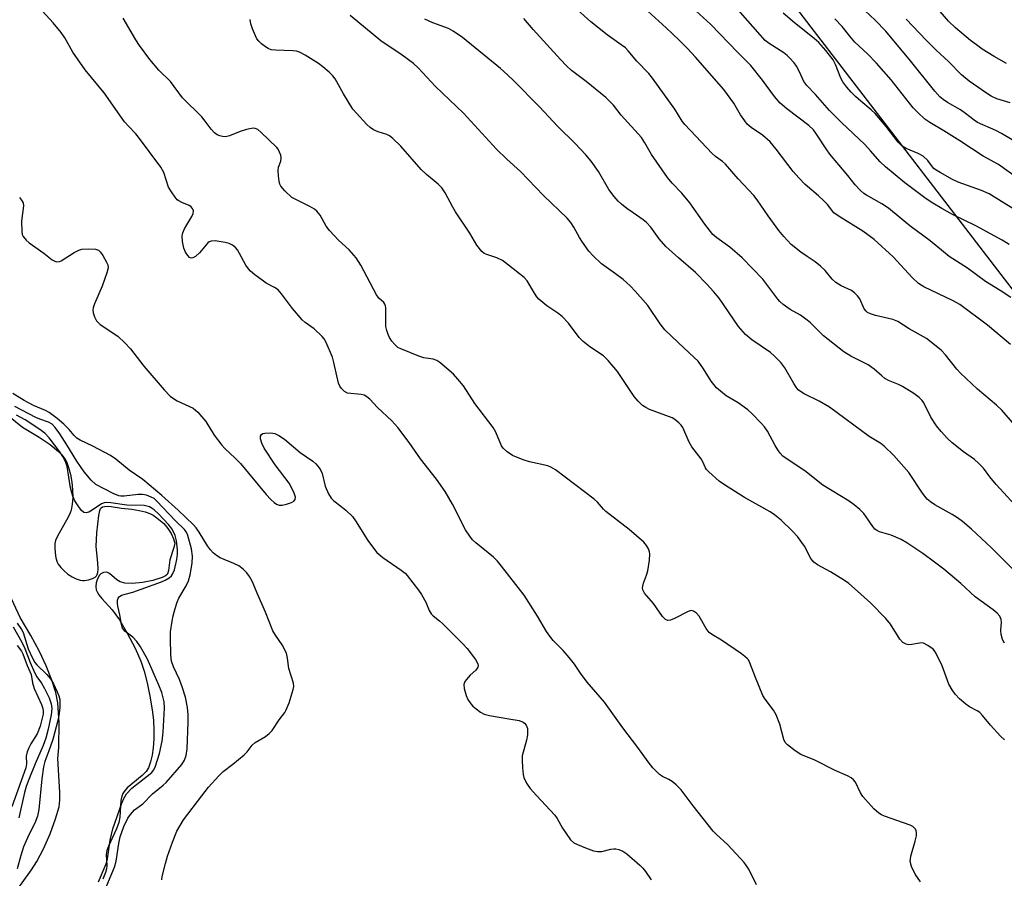
# Model space of a CAD drawing. Units: inches. Extents: x 1297766 to 1303766, y 553448 to 557448.
# Drawn here: x 1301097 to 1301362, y 555337 to 555567 of the extents above; entities that cross this region are included whole.
import ezdxf

# ---------------------------------------------------------------- set-up
doc = ezdxf.new("R2010")
doc.units = ezdxf.units.IN
doc.header["$MEASUREMENT"] = 0
for name, color, linetype in [('HYDRO-Stream Poly Centerlines', 142, 'Continuous'), ('HYDRO-Water Body', 4, 'Continuous'), ('NTRL-Trees', 3, 'Continuous'), ('Undefined', 1, 'Continuous')]:
    doc.layers.add(name, color=color, linetype=linetype)

msp = doc.modelspace()

# ---------------------------------------------------------------- linework, layer by layer
at = {"layer": 'HYDRO-Stream Poly Centerlines'}
for points in [[(1301083.07, 555469.76), (1301098.17, 555457.64), (1301102.6, 555454.96), (1301105.6, 555452.93), (1301107.81, 555451.1), (1301108.7, 555450.18), (1301109.42, 555449.24), (1301110.02, 555448.14), (1301110.62, 555446.49), (1301111.02, 555444.92), (1301111.37, 555442.88), (1301111.58, 555440.79), (1301111.63, 555438.77), (1301111.51, 555436.92), (1301111.23, 555435.37), (1301110.95, 555434.58), (1301110.39, 555433.42), (1301107.54, 555428.33), (1301107.06, 555427.16), (1301106.86, 555426.37), (1301106.8, 555425.24), (1301106.91, 555423.89), (1301107.14, 555422.54), (1301107.47, 555421.41), (1301107.76, 555420.82), (1301108.44, 555419.91), (1301109.33, 555419.02), (1301110.36, 555418.19), (1301111.48, 555417.47), (1301112.59, 555416.91), (1301113.63, 555416.56), (1301114.25, 555416.46), (1301114.83, 555416.47), (1301115.87, 555416.66), (1301116.92, 555416.99), (1301117.7, 555417.37), (1301118.02, 555417.67), (1301118.24, 555418.08), (1301118.39, 555418.58), (1301118.49, 555419.48), (1301118.41, 555421.2), (1301117.91, 555425.56), (1301118.08, 555429.27), (1301118.63, 555433.86), (1301118.92, 555435.21), (1301119.14, 555435.79), (1301119.27, 555435.96), (1301119.67, 555436.21), (1301120.21, 555436.34), (1301120.86, 555436.37), (1301121.95, 555436.29), (1301124.71, 555435.89), (1301127.5, 555435.58), (1301129.51, 555435.26), (1301131.05, 555434.91), (1301132.32, 555434.48), (1301133.23, 555433.98), (1301134.25, 555433.27), (1301136.07, 555431.75), (1301137.2, 555430.41), (1301138.06, 555429.06), (1301138.71, 555427.68), (1301139.01, 555426.49), (1301138.81, 555425.34), (1301137.68, 555422.04), (1301137.33, 555419.12), (1301137.18, 555418.54), (1301136.97, 555418.09), (1301136.57, 555417.71), (1301135.62, 555417.23), (1301133.12, 555416.47), (1301130.37, 555415.93), (1301127.64, 555415.66), (1301125.64, 555415.76), (1301124.39, 555416.06), (1301123.48, 555416.67), (1301121.53, 555418.33), (1301120.93, 555418.64), (1301120.65, 555418.69), (1301119.93, 555418.56), (1301119.22, 555418.28), (1301118.79, 555417.88), (1301118.27, 555416.92), (1301117.95, 555415.8), (1301117.8, 555414.84), (1301117.96, 555413.91), (1301118.26, 555413.27), (1301118.69, 555412.6), (1301119.48, 555411.6), (1301122.26, 555408.57), (1301124.17, 555405.86), (1301126.29, 555402.32), (1301128.39, 555398.33), (1301129.96, 555394.81), (1301130.83, 555392.16), (1301131.64, 555388.99), (1301132.46, 555385), (1301133.09, 555381.16), (1301133.32, 555378.92), (1301133.43, 555376.33), (1301133.41, 555373.92), (1301133.24, 555371.51), (1301132.96, 555369.55), (1301132.54, 555367.75), (1301131.96, 555366.21), (1301131.35, 555365.17), (1301130.3, 555364.08), (1301126.28, 555360.77), (1301125.44, 555359.87), (1301125.06, 555359.3), (1301124.79, 555358.58), (1301124.56, 555357.41), (1301124.25, 555352.96), (1301124.02, 555351.52), (1301123.38, 555349.78), (1301121.24, 555345.19), (1301120.82, 555343.97), (1301120.64, 555342.9), (1301120.8, 555340), (1301120.67, 555339.11), (1301120.4, 555338.1), (1301119.69, 555336.32)], [(1301096.03, 555332.47), (1301100.55, 555338.8), (1301102.02, 555341.04), (1301103.79, 555344.41), (1301105.55, 555348.46), (1301107.04, 555352.47), (1301107.96, 555355.73), (1301108.18, 555357.49), (1301108.21, 555359.55), (1301107.68, 555368.67), (1301107.93, 555371.59), (1301108.01, 555378.23), (1301107.63, 555383.63), (1301107.08, 555386.43), (1301106.06, 555389.73), (1301104.54, 555393.52), (1301102.68, 555397.43), (1301100.4, 555401.7), (1301097.56, 555406.53), (1301091.83, 555418.65)]]:
    msp.add_lwpolyline(points, dxfattribs=at)
at = {"layer": 'HYDRO-Water Body'}
for points in [[(1301083.07, 555469.76, 0), (1301098.17, 555457.64, 0), (1301102.6, 555454.96, 0), (1301105.6, 555452.93, 0), (1301107.81, 555451.1, 0), (1301108.7, 555450.18, 0), (1301109.42, 555449.24, 0), (1301110.02, 555448.14, 0), (1301110.62, 555446.49, 0), (1301111.02, 555444.92, 0), (1301111.37, 555442.88, 0), (1301111.58, 555440.79, 0), (1301111.63, 555438.77, 0), (1301111.51, 555436.92, 0), (1301111.23, 555435.37, 0), (1301110.95, 555434.58, 0), (1301110.39, 555433.42, 0), (1301107.54, 555428.33, 0), (1301107.06, 555427.16, 0), (1301106.86, 555426.37, 0), (1301106.8, 555425.24, 0), (1301106.91, 555423.89, 0), (1301107.14, 555422.54, 0), (1301107.47, 555421.41, 0), (1301107.76, 555420.82, 0), (1301108.44, 555419.91, 0), (1301109.33, 555419.02, 0), (1301110.36, 555418.19, 0), (1301111.48, 555417.47, 0), (1301112.59, 555416.91, 0), (1301113.63, 555416.56, 0), (1301114.25, 555416.46, 0), (1301114.83, 555416.47, 0), (1301115.87, 555416.66, 0), (1301116.92, 555416.99, 0), (1301117.7, 555417.37, 0), (1301118.02, 555417.67, 0), (1301118.24, 555418.08, 0), (1301118.39, 555418.58, 0), (1301118.49, 555419.48, 0), (1301118.41, 555421.2, 0), (1301117.91, 555425.56, 0), (1301118.08, 555429.27, 0), (1301118.63, 555433.86, 0), (1301118.92, 555435.21, 0), (1301119.14, 555435.79, 0), (1301119.27, 555435.96, 0), (1301119.67, 555436.21, 0), (1301120.21, 555436.34, 0), (1301120.86, 555436.37, 0), (1301121.95, 555436.29, 0), (1301124.71, 555435.89, 0), (1301127.5, 555435.58, 0), (1301129.51, 555435.26, 0), (1301131.05, 555434.91, 0), (1301132.32, 555434.48, 0), (1301133.23, 555433.98, 0), (1301134.25, 555433.27, 0), (1301136.07, 555431.75, 0), (1301137.2, 555430.41, 0), (1301138.06, 555429.06, 0), (1301138.71, 555427.68, 0), (1301139.01, 555426.49, 0), (1301138.81, 555425.34, 0), (1301137.68, 555422.04, 0), (1301137.33, 555419.12, 0), (1301137.18, 555418.54, 0), (1301136.97, 555418.09, 0), (1301136.57, 555417.71, 0), (1301135.62, 555417.23, 0), (1301133.12, 555416.47, 0), (1301130.37, 555415.93, 0), (1301127.64, 555415.66, 0), (1301125.64, 555415.76, 0), (1301124.39, 555416.06, 0), (1301123.48, 555416.67, 0), (1301121.53, 555418.33, 0), (1301120.93, 555418.64, 0), (1301120.65, 555418.69, 0), (1301119.93, 555418.56, 0), (1301119.22, 555418.28, 0), (1301118.79, 555417.88, 0), (1301118.27, 555416.92, 0), (1301117.95, 555415.8, 0), (1301117.8, 555414.84, 0), (1301117.96, 555413.91, 0), (1301118.26, 555413.27, 0), (1301118.69, 555412.6, 0), (1301119.48, 555411.6, 0), (1301122.26, 555408.57, 0), (1301124.17, 555405.86, 0), (1301126.29, 555402.32, 0), (1301128.39, 555398.33, 0), (1301129.96, 555394.81, 0), (1301130.83, 555392.16, 0), (1301131.64, 555388.99, 0), (1301132.46, 555385, 0), (1301133.09, 555381.16, 0), (1301133.32, 555378.92, 0), (1301133.43, 555376.33, 0), (1301133.41, 555373.92, 0), (1301133.24, 555371.51, 0), (1301132.96, 555369.55, 0), (1301132.54, 555367.75, 0), (1301131.96, 555366.21, 0), (1301131.35, 555365.17, 0), (1301130.3, 555364.08, 0), (1301126.28, 555360.77, 0), (1301125.44, 555359.87, 0), (1301125.06, 555359.3, 0), (1301124.79, 555358.58, 0), (1301124.56, 555357.41, 0), (1301124.25, 555352.96, 0), (1301124.02, 555351.52, 0), (1301123.38, 555349.78, 0), (1301121.24, 555345.19, 0), (1301120.82, 555343.97, 0), (1301120.64, 555342.9, 0), (1301120.8, 555340, 0), (1301120.67, 555339.11, 0), (1301120.4, 555338.1, 0), (1301119.69, 555336.32, 0)], [(1301096.03, 555332.47, 0), (1301100.55, 555338.8, 0), (1301102.02, 555341.04, 0), (1301103.79, 555344.41, 0), (1301105.55, 555348.46, 0), (1301107.04, 555352.47, 0), (1301107.96, 555355.73, 0), (1301108.18, 555357.49, 0), (1301108.21, 555359.55, 0), (1301107.68, 555368.67, 0), (1301107.93, 555371.59, 0), (1301108.01, 555378.23, 0), (1301107.63, 555383.63, 0), (1301107.08, 555386.43, 0), (1301106.06, 555389.73, 0), (1301104.54, 555393.52, 0), (1301102.68, 555397.43, 0), (1301100.4, 555401.7, 0), (1301097.56, 555406.53, 0), (1301091.83, 555418.65, 0)]]:
    msp.add_polyline3d(points, dxfattribs=at)
at = {"layer": 'NTRL-Trees'}
msp.add_lwpolyline([(1300521.17, 555840.49), (1300627.37, 555897.61), (1300853.36, 556145.28), (1300954.96, 556214.91), (1301030.3, 556254.85), (1301089.66, 556262.86), (1301117.06, 556226.33), (1301152.44, 556037.97), (1301151.3, 556002.59), (1301122.76, 555977.47), (1301086.23, 555963.77), (1301045.4, 555931.1), (1301039.87, 555888.28), (1301055.07, 555867.56), (1301074.4, 555849.61), (1301086.83, 555835.79), (1301093.74, 555815.07), (1301090.8, 555770.85), (1301107.92, 555740.03), (1301172.47, 555693.53), (1301241.21, 555659.25), (1301270.79, 555615.81), (1301277.46, 555607.12), (1301474.36, 555350.76)], dxfattribs=at)
at = {"layer": 'Undefined'}
for points, elevation in [([(1301366.89, 555455.43), (1301361.01, 555462.15), (1301359.57, 555463.54), (1301354.47, 555467.84), (1301349.98, 555472.06), (1301348.99, 555473.14), (1301345.95, 555476.99), (1301344.76, 555478.24), (1301340.78, 555481.39), (1301336.16, 555484.04), (1301333.11, 555485.97), (1301331.77, 555486.47), (1301327.14, 555487.58), (1301325.78, 555488.04), (1301325.03, 555488.41), (1301324.61, 555488.75), (1301324.12, 555489.39), (1301322.96, 555492.04), (1301322.3, 555492.88), (1301321.53, 555493.64), (1301320.65, 555494.27), (1301317.88, 555495.54), (1301316.5, 555496.44), (1301315.48, 555497.36), (1301313.63, 555499.65), (1301312.35, 555500.85), (1301310.98, 555501.94), (1301308.77, 555503.37), (1301307.09, 555504.58), (1301304.54, 555506.6), (1301302.53, 555508.78), (1301301.21, 555510.36), (1301298.34, 555514.33), (1301295.41, 555518.61), (1301294.44, 555519.82), (1301290.29, 555524.25), (1301286.84, 555528.16), (1301286.02, 555528.91), (1301284.21, 555530.23), (1301283.26, 555531.1), (1301275.96, 555538.82), (1301275.24, 555539.78), (1301273.27, 555542.97), (1301267.28, 555551.31), (1301266.28, 555552.51), (1301263.11, 555555.85), (1301260.78, 555558.61), (1301260, 555559.39), (1301258.89, 555560.25), (1301255.12, 555562.88), (1301250.75, 555566.4), (1301241.57, 555574.7)], 340), ([(1301295.17, 555334.81), (1301293.1, 555338.98), (1301291.92, 555340.77), (1301287.45, 555345.51), (1301284.4, 555348.33), (1301283.57, 555349.18), (1301278.22, 555355.99), (1301274.99, 555360.23), (1301273.63, 555361.62), (1301272.59, 555362.5), (1301271.69, 555363.07), (1301269.98, 555363.88), (1301269.15, 555364.39), (1301268.33, 555365.16), (1301267.38, 555366.22), (1301266.11, 555367.76), (1301263.34, 555371.64), (1301259.33, 555376.88), (1301254.36, 555383.79), (1301249.74, 555389.19), (1301247.96, 555391.56), (1301246.32, 555393.98), (1301244.91, 555395.76), (1301243.25, 555397.71), (1301240.63, 555400.36), (1301239.7, 555401.48), (1301238.84, 555402.73), (1301236.39, 555406.87), (1301232.8, 555412.51), (1301226.75, 555420.26), (1301225.62, 555421.64), (1301224.58, 555422.71), (1301219.81, 555426.59), (1301218.96, 555427.41), (1301218.2, 555428.32), (1301217.09, 555430.06), (1301213.59, 555436.91), (1301211.6, 555440.36), (1301209.25, 555443.68), (1301204.98, 555449.07), (1301201.96, 555453.5), (1301198.88, 555457.51), (1301197.26, 555459.29), (1301193.49, 555462.93), (1301191.39, 555465.12), (1301190.6, 555465.79), (1301189.91, 555466.16), (1301189.06, 555466.37), (1301185.36, 555466.75), (1301184.58, 555467.16), (1301183.75, 555467.95), (1301183.31, 555468.63), (1301183.01, 555469.42), (1301181.76, 555474.99), (1301181.36, 555476.41), (1301179.66, 555480.36), (1301179.1, 555481.34), (1301178.57, 555481.97), (1301176.41, 555484), (1301174.05, 555485.7), (1301173.2, 555486.46), (1301170.63, 555489.5), (1301167.7, 555493.41), (1301166.76, 555494.46), (1301165.82, 555495.11), (1301163.58, 555496.28), (1301162.84, 555496.76), (1301160.48, 555498.52), (1301159.36, 555499.47), (1301158.8, 555500.13), (1301158.15, 555501.11), (1301155.85, 555505.18), (1301155.33, 555505.83), (1301154.51, 555506.46), (1301153.66, 555506.87), (1301152.52, 555507.17), (1301149.88, 555507.58), (1301148.78, 555507.57), (1301148.31, 555507.38), (1301147.9, 555507.05), (1301145.69, 555504.36), (1301144.57, 555503.42), (1301143.86, 555503.06), (1301143.41, 555503.01), (1301143.03, 555503.19), (1301142.51, 555503.7), (1301141.89, 555504.6), (1301141.46, 555505.66), (1301141.14, 555507.45), (1301141.05, 555508.93), (1301141.22, 555509.78), (1301141.68, 555510.87), (1301142.24, 555511.93), (1301143.63, 555514.19), (1301143.98, 555514.94), (1301144.06, 555515.66), (1301143.81, 555516.29), (1301143.36, 555516.82), (1301142.94, 555517.09), (1301140.89, 555517.91), (1301140.14, 555518.31), (1301139.69, 555518.66), (1301139.12, 555519.31), (1301138.12, 555520.75), (1301137.39, 555522.02), (1301136.12, 555525.92), (1301135.25, 555527.41), (1301129.33, 555535.48), (1301128.59, 555536.35), (1301126.66, 555538.27), (1301125.52, 555539.6), (1301120.11, 555547.31), (1301115, 555553.47), (1301111.71, 555558.21), (1301109.51, 555562.13), (1301108.58, 555563.56), (1301106.35, 555566.14), (1301101.56, 555571.42)], 328), ([(1301363.34, 555479.82), (1301357.17, 555484.97), (1301349.78, 555490.52), (1301347.99, 555491.53), (1301340.13, 555495.23), (1301338.64, 555496.13), (1301336.96, 555497.76), (1301331.86, 555503.3), (1301326.8, 555507.94), (1301323.69, 555510.25), (1301317.35, 555514.15), (1301315.99, 555515.16), (1301314.21, 555517.35), (1301313.25, 555518.36), (1301311.81, 555519.7), (1301308.28, 555522.72), (1301306.52, 555524.55), (1301305.06, 555526.27), (1301300.51, 555532.23), (1301298.82, 555534.22), (1301296.84, 555535.96), (1301293.79, 555538.01), (1301292.71, 555538.95), (1301292.02, 555539.83), (1301290.91, 555541.47), (1301289.11, 555544.59), (1301286.45, 555548.21), (1301278.8, 555556.92), (1301276.67, 555559.23), (1301274.38, 555561.56), (1301270.93, 555564.83), (1301263.06, 555571.92)], 342), ([(1301363.44, 555492.43), (1301360.58, 555494.28), (1301356.64, 555496.66), (1301351.8, 555500.26), (1301346.93, 555503.37), (1301341.85, 555507.6), (1301336.31, 555511.68), (1301330.58, 555516.42), (1301328.87, 555517.53), (1301324.71, 555519.84), (1301323.99, 555520.35), (1301323.11, 555521.14), (1301321.67, 555522.64), (1301319.72, 555525.14), (1301314.88, 555530.84), (1301313.86, 555532.27), (1301311.34, 555536.28), (1301310.46, 555537.39), (1301309.23, 555538.56), (1301303.29, 555543.03), (1301301.57, 555544.55), (1301300.06, 555546.33), (1301296.78, 555550.77), (1301293.7, 555554.65), (1301290.16, 555558.18), (1301282.83, 555565.8), (1301276.97, 555571.16)], 344), ([(1301363.02, 555506.62), (1301361.12, 555507.84), (1301354.08, 555511.67), (1301347.8, 555514.7), (1301344.94, 555516.27), (1301342.52, 555517.74), (1301340.77, 555518.93), (1301335.03, 555523.15), (1301329.85, 555527.45), (1301328.4, 555528.85), (1301325.83, 555531.81), (1301324.25, 555533.49), (1301317.99, 555539.34), (1301314.75, 555542.58), (1301311.06, 555546.85), (1301308.66, 555549.32), (1301307.89, 555550.4), (1301306.75, 555552.99), (1301305.97, 555554.48), (1301305.28, 555555.42), (1301304.07, 555556.74), (1301303.43, 555557.36), (1301302.5, 555558.07), (1301298.62, 555560.57), (1301297.53, 555561.42), (1301289.53, 555570.4)], 346), ([(1301362.33, 555555.19), (1301359.02, 555557.09), (1301355.8, 555559.06), (1301354.22, 555560.18), (1301352.66, 555561.41), (1301348.62, 555564.79), (1301346.7, 555566.58), (1301343.38, 555570.43)], 356), ([(1301339.18, 555335.54), (1301337.74, 555337.65), (1301336.8, 555339.74), (1301336.47, 555341.08), (1301336.49, 555341.65), (1301336.66, 555342.5), (1301337.8, 555346.53), (1301338.1, 555347.96), (1301338.13, 555348.78), (1301338.04, 555349.28), (1301337.84, 555349.7), (1301337.54, 555350.07), (1301337.17, 555350.39), (1301336.47, 555350.76), (1301329.58, 555353.2), (1301328.77, 555353.55), (1301328.03, 555354), (1301326.73, 555355.21), (1301323.69, 555358.48), (1301323.08, 555359.45), (1301321.79, 555362.29), (1301321.27, 555362.97), (1301320.62, 555363.52), (1301319.58, 555364.05), (1301316.29, 555365.46), (1301310.84, 555368.24), (1301307.1, 555369.75), (1301305.6, 555370.72), (1301303.49, 555372.35), (1301302.92, 555372.99), (1301302.56, 555373.76), (1301301.49, 555377.93), (1301300.51, 555380.38), (1301299.79, 555381.64), (1301297.52, 555384.6), (1301296.93, 555385.58), (1301294.94, 555390.4), (1301293.42, 555394.39), (1301293.05, 555395.12), (1301292.72, 555395.55), (1301292.1, 555396.1), (1301291.18, 555396.76), (1301285.81, 555400.41), (1301283.38, 555401.89), (1301282.48, 555402.54), (1301281.7, 555403.54), (1301279.81, 555406.85), (1301279.1, 555407.66), (1301278.3, 555408.23), (1301277.63, 555408.37), (1301276.87, 555408.16), (1301273.19, 555406.26), (1301272.13, 555405.81), (1301271.36, 555405.71), (1301270.72, 555405.99), (1301269.96, 555406.79), (1301267.57, 555410.26), (1301265.14, 555413.08), (1301264.7, 555413.99), (1301264.62, 555414.45), (1301264.64, 555414.95), (1301264.84, 555415.76), (1301265.67, 555417.93), (1301266.01, 555419.03), (1301266.45, 555421.92), (1301266.57, 555423.63), (1301266.5, 555424.18), (1301266.22, 555424.93), (1301265.66, 555425.87), (1301264.96, 555426.75), (1301261.01, 555430.15), (1301254.72, 555434.95), (1301254.1, 555435.56), (1301252.52, 555437.47), (1301251.65, 555438.25), (1301241.22, 555446.16), (1301239.97, 555446.89), (1301239.16, 555447.2), (1301234.23, 555448.29), (1301232.57, 555448.81), (1301229.66, 555450.03), (1301228.26, 555450.98), (1301227.23, 555451.94), (1301226.76, 555452.62), (1301225.2, 555456.27), (1301224.48, 555457.48), (1301219.61, 555463.98), (1301216.53, 555468.73), (1301215.06, 555470.53), (1301213.89, 555471.82), (1301210.19, 555474.99), (1301209.34, 555475.54), (1301208.39, 555475.89), (1301205.88, 555476.23), (1301204.51, 555476.66), (1301199.68, 555478.61), (1301198.94, 555479.03), (1301198.07, 555479.8), (1301197.31, 555480.69), (1301196.67, 555481.68), (1301196.28, 555482.47), (1301195.94, 555483.56), (1301195.73, 555484.67), (1301195.66, 555485.54), (1301195.66, 555489.62), (1301195.59, 555490.17), (1301195.42, 555490.65), (1301195.11, 555491.06), (1301193.79, 555492.24), (1301193.15, 555493.13), (1301188.96, 555501.06), (1301187.7, 555503.05), (1301185.85, 555505.19), (1301182.97, 555507.81), (1301180.55, 555510.38), (1301179.7, 555511.54), (1301178.08, 555514.52), (1301177.18, 555515.6), (1301176.5, 555516.1), (1301175.26, 555516.82), (1301172.96, 555518.02), (1301171.18, 555518.85), (1301170.47, 555519.27), (1301168.55, 555521.02), (1301167.46, 555522.31), (1301167.22, 555522.81), (1301167.02, 555523.63), (1301166.84, 555525.08), (1301166.76, 555526.53), (1301166.86, 555527.36), (1301167.5, 555528.97), (1301167.61, 555529.82), (1301167.46, 555530.64), (1301167.18, 555531.46), (1301166.79, 555532.23), (1301166.46, 555532.66), (1301162.17, 555536.82), (1301161.31, 555537.46), (1301160.65, 555537.76), (1301160.16, 555537.83), (1301159.63, 555537.8), (1301158.26, 555537.49), (1301156.62, 555536.96), (1301153.72, 555535.81), (1301152.65, 555535.56), (1301151.88, 555535.62), (1301151.11, 555535.81), (1301150.38, 555536.11), (1301149.72, 555536.58), (1301148.76, 555537.62), (1301147.18, 555539.78), (1301146.27, 555540.87), (1301141.09, 555545.99), (1301137.91, 555550.37), (1301134.77, 555553.43), (1301132.31, 555556.32), (1301129.6, 555560.03), (1301128.56, 555561.59), (1301125.18, 555567.41)], 330), ([(1301361.72, 555373.71), (1301360.66, 555374.66), (1301357.97, 555377.59), (1301355.88, 555380.21), (1301355.12, 555381.01), (1301354.42, 555381.5), (1301352.4, 555382.54), (1301351.36, 555383.22), (1301349.64, 555384.7), (1301348.49, 555385.95), (1301347.69, 555387.14), (1301346.84, 555388.65), (1301345.04, 555393.52), (1301343.39, 555396.87), (1301342.94, 555397.59), (1301342.57, 555398.01), (1301341.22, 555399.02), (1301339.98, 555399.62), (1301339.47, 555399.69), (1301338.96, 555399.66), (1301336.86, 555399.25), (1301336.08, 555399.19), (1301335.34, 555399.34), (1301334.46, 555399.86), (1301333.69, 555400.69), (1301331.12, 555404.71), (1301329.9, 555406.28), (1301325.79, 555410.44), (1301321.52, 555414.34), (1301319.98, 555415.65), (1301318.78, 555416.46), (1301315.06, 555418.74), (1301311.55, 555420.62), (1301310.59, 555421.34), (1301309.79, 555422.39), (1301308.03, 555425.64), (1301306.2, 555428.29), (1301304.86, 555429.73), (1301301.83, 555432.61), (1301300.05, 555434.07), (1301298.87, 555434.91), (1301291.96, 555438.72), (1301286.58, 555442.12), (1301285.19, 555443.15), (1301282.37, 555445.63), (1301281.81, 555446.25), (1301281.5, 555446.73), (1301280.81, 555448.33), (1301280.37, 555449.12), (1301277.81, 555452.36), (1301277.15, 555453.61), (1301275.42, 555457.48), (1301274.96, 555458.18), (1301274.38, 555458.79), (1301273.3, 555459.69), (1301272.58, 555460.12), (1301266.46, 555462.38), (1301265.46, 555462.86), (1301264.62, 555463.45), (1301263.42, 555464.62), (1301262.31, 555465.88), (1301257.92, 555472.57), (1301255.41, 555475.52), (1301254.13, 555476.71), (1301250.46, 555479.17), (1301248.66, 555480.64), (1301247.63, 555481.65), (1301244.68, 555485.51), (1301242.99, 555487.32), (1301241.87, 555488.21), (1301238.93, 555490.17), (1301236.79, 555492), (1301236.23, 555492.63), (1301235.56, 555493.58), (1301233.63, 555496.84), (1301232.83, 555497.77), (1301228.65, 555501.12), (1301226.97, 555502.35), (1301225.47, 555503.06), (1301222.56, 555504), (1301222.09, 555504.25), (1301221.47, 555504.77), (1301220.09, 555506.5), (1301218.2, 555509.67), (1301214.37, 555515.37), (1301213.64, 555516.62), (1301211.63, 555520.51), (1301210.73, 555521.84), (1301209.73, 555522.85), (1301206.63, 555525.46), (1301205.2, 555526.78), (1301199.74, 555533.06), (1301197.59, 555535.06), (1301196.66, 555535.77), (1301195.95, 555536.14), (1301193.61, 555536.88), (1301192.36, 555537.43), (1301191.44, 555538.04), (1301190.6, 555538.84), (1301187.81, 555541.86), (1301186.87, 555543), (1301184.33, 555547.03), (1301182.09, 555551.12), (1301181.49, 555551.92), (1301180.49, 555552.9), (1301178.77, 555554.36), (1301177.59, 555555.21), (1301174.05, 555557.42), (1301172.5, 555558.26), (1301171.74, 555558.48), (1301170.74, 555558.61), (1301166.03, 555558.77), (1301164.89, 555558.92), (1301164.11, 555559.23), (1301163.4, 555559.68), (1301162.35, 555560.49), (1301161.58, 555561.22), (1301161.09, 555561.86), (1301160.69, 555562.63), (1301159.9, 555564.52), (1301159.43, 555565.89), (1301159.32, 555566.43), (1301159.31, 555566.98)], 332), ([(1301361.75, 555399.65), (1301361.24, 555400.58), (1301360.9, 555401.93), (1301360.81, 555403.05), (1301360.96, 555405.23), (1301360.9, 555406), (1301360.55, 555406.89), (1301359.83, 555407.69), (1301358.74, 555408.56), (1301353.86, 555412.1), (1301350.03, 555415.62), (1301345.46, 555419.47), (1301342.97, 555421.42), (1301339.85, 555423.7), (1301335.5, 555426.57), (1301334.01, 555427.47), (1301331.3, 555428.58), (1301328.23, 555429.48), (1301327.36, 555429.96), (1301326.99, 555430.26), (1301326.43, 555430.91), (1301324.66, 555433.56), (1301323.96, 555434.48), (1301322.94, 555435.47), (1301321.42, 555436.75), (1301320.02, 555437.75), (1301313.03, 555442.06), (1301308.12, 555445.88), (1301303.43, 555449), (1301302.28, 555449.87), (1301301.56, 555450.63), (1301300.91, 555451.53), (1301300.17, 555452.72), (1301298.14, 555456.53), (1301297.34, 555457.7), (1301296.57, 555458.59), (1301293.9, 555461.32), (1301292.82, 555462.3), (1301290.24, 555464.1), (1301287.08, 555466.05), (1301285.5, 555467.26), (1301284.44, 555468.2), (1301283.04, 555469.94), (1301280.99, 555473.25), (1301279.54, 555475.28), (1301278.49, 555476.34), (1301274.12, 555480.33), (1301270.58, 555483.75), (1301269.32, 555485.38), (1301266.03, 555490.22), (1301262.65, 555494.11), (1301261.25, 555495.51), (1301259.36, 555497.23), (1301257.3, 555498.8), (1301253.62, 555501.43), (1301251.36, 555503.56), (1301250.21, 555504.83), (1301248.45, 555507.23), (1301247.66, 555508.47), (1301246.16, 555511.32), (1301245.31, 555512.54), (1301244.37, 555513.69), (1301238.03, 555519.78), (1301231.8, 555526.19), (1301228.15, 555529.58), (1301225.43, 555532.26), (1301216.58, 555541.84), (1301208.99, 555549.06), (1301204.38, 555554.07), (1301203.11, 555555.19), (1301200.06, 555557.46), (1301194.32, 555561.32), (1301186.12, 555568.07)], 334), ([(1301364.24, 555419.25), (1301358.28, 555425.19), (1301352.9, 555430.27), (1301350.49, 555432.25), (1301349.13, 555433.26), (1301347.7, 555434.17), (1301343.08, 555436.77), (1301341.89, 555437.57), (1301341.01, 555438.29), (1301339.76, 555439.9), (1301336.06, 555445.42), (1301332.04, 555450.04), (1301329.46, 555452.49), (1301328.55, 555453.19), (1301325.39, 555455.08), (1301314.75, 555462.95), (1301311.99, 555464.63), (1301308.01, 555466.55), (1301307.03, 555467.14), (1301306.37, 555467.67), (1301305.81, 555468.34), (1301305.17, 555469.34), (1301302.84, 555473.56), (1301301.72, 555474.94), (1301300.06, 555476.67), (1301298.96, 555477.67), (1301293.98, 555481.03), (1301292.22, 555482.48), (1301290.4, 555484.66), (1301285.15, 555492.25), (1301283.68, 555494.03), (1301281.94, 555495.94), (1301278.83, 555499.08), (1301274.21, 555503.03), (1301270.85, 555506.11), (1301269.07, 555508.2), (1301266.85, 555511.28), (1301265.66, 555512.54), (1301264.76, 555513.28), (1301262.05, 555515.1), (1301260.37, 555516.33), (1301258.96, 555517.42), (1301258.09, 555518.22), (1301256.98, 555519.56), (1301255.58, 555521.42), (1301252.8, 555526.21), (1301250.79, 555528.99), (1301249.42, 555530.67), (1301246.51, 555533.72), (1301241.88, 555538.32), (1301236.95, 555543.56), (1301229.94, 555550.64), (1301228.32, 555552.19), (1301226.45, 555553.85), (1301216.26, 555562.22), (1301213.77, 555563.86), (1301212.48, 555564.59), (1301208.31, 555566.13), (1301206.2, 555567.13)], 336), ([(1301365.49, 555435.73), (1301359.52, 555442.25), (1301357.79, 555444.32), (1301356.08, 555446.57), (1301354.77, 555447.98), (1301353.72, 555448.89), (1301350.75, 555451.02), (1301347.71, 555453.42), (1301346.46, 555454.59), (1301344.74, 555456.43), (1301343.53, 555457.98), (1301341.95, 555460.33), (1301340.12, 555464.1), (1301339.67, 555464.73), (1301338.86, 555465.57), (1301337.46, 555466.64), (1301334.41, 555468.49), (1301333.33, 555469.04), (1301330.62, 555470.17), (1301329.67, 555470.71), (1301328.81, 555471.36), (1301326.74, 555473.21), (1301325.18, 555474.31), (1301320.5, 555476.64), (1301318.61, 555477.81), (1301313.19, 555482.08), (1301309.67, 555485.63), (1301308.82, 555486.35), (1301306.98, 555487.66), (1301304.22, 555489.18), (1301302.31, 555490.55), (1301301.43, 555491.31), (1301300.89, 555491.93), (1301296.86, 555497.29), (1301291.33, 555503.04), (1301288, 555505.92), (1301284.53, 555508.38), (1301283.47, 555509.32), (1301281.34, 555512.07), (1301277.33, 555517.84), (1301275.12, 555520.37), (1301272.52, 555523.06), (1301271.32, 555524.59), (1301267.02, 555530.77), (1301265.25, 555533.92), (1301264.29, 555535.33), (1301258.9, 555541.36), (1301256.78, 555544.03), (1301254.72, 555546.08), (1301249.48, 555550.36), (1301245.52, 555553.37), (1301244.2, 555554.57), (1301242.54, 555556.29), (1301235.25, 555564.32), (1301232.71, 555567.27)], 338), ([(1301097.38, 555519.21), (1301097.93, 555518.53), (1301098.3, 555517.81), (1301098.42, 555517), (1301097.93, 555512.89), (1301097.96, 555510.08), (1301098.1, 555509.29), (1301098.3, 555508.81), (1301099.13, 555507.79), (1301099.96, 555507.07), (1301103.86, 555504.33), (1301106.14, 555502.52), (1301106.85, 555502.12), (1301107.34, 555502), (1301108.07, 555502.04), (1301108.55, 555502.22), (1301112.03, 555504.47), (1301113.27, 555505.11), (1301114.05, 555505.35), (1301115.77, 555505.47), (1301117.76, 555505.38), (1301118.53, 555505.13), (1301119.13, 555504.61), (1301119.76, 555503.68), (1301120.71, 555501.91), (1301121.03, 555501.14), (1301121.14, 555500.36), (1301120.83, 555499), (1301119.54, 555495.45), (1301117.5, 555490.69), (1301117.13, 555489.64), (1301117.05, 555489.11), (1301117.14, 555488.29), (1301117.49, 555487.2), (1301118, 555486.18), (1301118.35, 555485.75), (1301119.03, 555485.19), (1301123.73, 555482.06), (1301125.66, 555480.26), (1301127.16, 555478.62), (1301130.74, 555474.02), (1301136.17, 555467.67), (1301137.77, 555465.97), (1301138.71, 555465.26), (1301139.72, 555464.66), (1301143.95, 555462.71), (1301144.63, 555462.2), (1301145.26, 555461.59), (1301147.38, 555459.16), (1301149.59, 555455.5), (1301151.67, 555452.76), (1301152.45, 555451.91), (1301155.27, 555449.3), (1301156.66, 555447.86), (1301163.6, 555439.56), (1301164.78, 555438.22), (1301165.7, 555437.35), (1301166.35, 555436.94), (1301167.07, 555436.7), (1301167.88, 555436.71), (1301168.99, 555436.94), (1301170.34, 555437.36), (1301171.02, 555437.71), (1301171.38, 555438.2), (1301171.43, 555438.85), (1301170.97, 555440.19), (1301169.73, 555442.59), (1301165.94, 555447.49), (1301163, 555452), (1301162.36, 555453.35), (1301162.03, 555454.45), (1301162.02, 555455.17), (1301162.29, 555455.65), (1301162.68, 555455.87), (1301163.17, 555455.98), (1301164.82, 555456.06), (1301165.93, 555455.87), (1301166.99, 555455.39), (1301168.47, 555454.41), (1301172.67, 555450.77), (1301176.06, 555448.47), (1301176.91, 555447.73), (1301177.83, 555446.7), (1301178.27, 555446.02), (1301178.56, 555445.2), (1301179.36, 555441.77), (1301180.26, 555439.71), (1301180.98, 555438.53), (1301181.69, 555437.82), (1301183.61, 555436.41), (1301184.92, 555435.33), (1301186.73, 555433.6), (1301187.56, 555432.44), (1301190.86, 555427.22), (1301192.36, 555425.09), (1301193.26, 555423.98), (1301194.84, 555422.67), (1301199.8, 555419.23), (1301200.84, 555418.38), (1301201.46, 555417.76), (1301204.47, 555413.86), (1301205.26, 555412.7), (1301206.4, 555410.67), (1301207.34, 555408.36), (1301207.84, 555407.52), (1301208.4, 555406.96), (1301210.07, 555405.67), (1301210.91, 555404.92), (1301216.39, 555399.49), (1301217.56, 555398.17), (1301219.79, 555395.23), (1301220.38, 555394.06), (1301220.47, 555393.6), (1301220.4, 555393.17), (1301219.81, 555392.38), (1301218.33, 555391.08), (1301217.75, 555390.45), (1301216.93, 555389.31), (1301216.64, 555388.58), (1301216.7, 555387.51), (1301217.27, 555385.56), (1301217.73, 555384.51), (1301218.51, 555383.39), (1301219.05, 555382.77), (1301219.93, 555381.99), (1301221.11, 555381.12), (1301222.11, 555380.55), (1301223.49, 555380.18), (1301228.67, 555379.37), (1301231.49, 555378.84), (1301232.51, 555378.46), (1301232.89, 555378.17), (1301233.35, 555377.62), (1301233.57, 555377.2), (1301233.7, 555376.69), (1301233.73, 555375.03), (1301233.48, 555373.61), (1301232.33, 555369.38), (1301232.25, 555368.22), (1301232.34, 555366.14), (1301232.52, 555364.37), (1301232.74, 555363.55), (1301233.49, 555362.07), (1301234.43, 555360.67), (1301236.16, 555358.73), (1301241.08, 555353.5), (1301241.72, 555352.55), (1301243.11, 555350.02), (1301244.07, 555348.52), (1301245.3, 555346.85), (1301246.13, 555346.08), (1301247.13, 555345.56), (1301249.29, 555344.7), (1301251.42, 555343.93), (1301252.5, 555343.68), (1301253.66, 555343.73), (1301256.08, 555344.34), (1301256.88, 555344.48), (1301257.43, 555344.46), (1301258.27, 555344.27), (1301259.3, 555343.82), (1301260.36, 555343.1), (1301263.86, 555340.06), (1301264.68, 555339.25), (1301265.41, 555338.33), (1301266.92, 555336.16)], 328), ([(1301135.54, 555336.13), (1301135.68, 555337), (1301136.52, 555340.47), (1301137.12, 555342.45), (1301138.39, 555346.19), (1301139.62, 555349.18), (1301141.38, 555352.19), (1301146.27, 555358.7), (1301148.11, 555361.03), (1301150.82, 555364.03), (1301152, 555365.17), (1301154.66, 555367.2), (1301157.64, 555369.65), (1301158.46, 555370.48), (1301159.83, 555372.22), (1301160.6, 555372.98), (1301163.4, 555374.62), (1301164.34, 555375.35), (1301165.19, 555376.18), (1301167.09, 555379.04), (1301168.55, 555381.04), (1301168.97, 555381.77), (1301169.71, 555383.6), (1301170.79, 555387.19), (1301170.95, 555388.02), (1301170.93, 555388.9), (1301169.62, 555392.88), (1301169.33, 555395.62), (1301168.98, 555396.91), (1301167.82, 555399.16), (1301166.06, 555401.74), (1301165.39, 555402.95), (1301163.41, 555407.94), (1301161.42, 555412.4), (1301159.81, 555416.31), (1301159.13, 555417.53), (1301158.4, 555418.52), (1301157.41, 555419.53), (1301156.23, 555420.39), (1301154.93, 555421.04), (1301151.23, 555422.56), (1301150.27, 555423.18), (1301149.37, 555423.91), (1301148.61, 555424.7), (1301147.81, 555425.74), (1301145.61, 555429.44), (1301144.81, 555430.58), (1301144.07, 555431.44), (1301139.9, 555435.37), (1301135.58, 555439.27), (1301130.46, 555443.57), (1301126.83, 555446.08), (1301123.21, 555449.03), (1301121.82, 555450), (1301117.05, 555452.49), (1301113.66, 555454.13), (1301112.72, 555454.68), (1301112.02, 555455.35), (1301110.68, 555456.98), (1301109.26, 555458.38), (1301107.46, 555459.91), (1301105.32, 555461.53), (1301104.36, 555462.07), (1301101.09, 555463.41), (1301098.59, 555464.75), (1301095.6, 555466.66)], 328), ([(1301120.37, 555333.51), (1301122.87, 555339.55), (1301123.32, 555341.13), (1301123.98, 555345.91), (1301124.36, 555347.69), (1301125.32, 555350.39), (1301126.41, 555352.63), (1301127.12, 555353.67), (1301128.24, 555354.88), (1301130.45, 555356.53), (1301133.04, 555359.23), (1301135.9, 555361.49), (1301136.73, 555362.27), (1301140.94, 555367.06), (1301141.63, 555368.23), (1301142.11, 555369.48), (1301142.33, 555371.24), (1301142.66, 555378.4), (1301142.65, 555380.44), (1301142.49, 555382.34), (1301141.89, 555385.16), (1301141.02, 555387.94), (1301140.27, 555389.87), (1301138.68, 555393.31), (1301138.17, 555394.83), (1301137.95, 555396.5), (1301137.87, 555400.92), (1301137.93, 555402.67), (1301138.29, 555405.53), (1301138.57, 555406.96), (1301139.12, 555408.96), (1301139.64, 555410.65), (1301140.08, 555411.74), (1301142.06, 555415.04), (1301142.7, 555416.36), (1301143.14, 555418.02), (1301143.71, 555421.13), (1301143.81, 555423.03), (1301143.5, 555424.97), (1301142.56, 555428.54), (1301142.24, 555429.28), (1301141.68, 555430.1), (1301139.13, 555432.54), (1301134.2, 555437.79), (1301133.46, 555438.42), (1301132.73, 555438.85), (1301131.44, 555439.4), (1301130.35, 555439.57), (1301129.2, 555439.51), (1301125.45, 555439.07), (1301124.58, 555439.06), (1301124.05, 555439.16), (1301122.47, 555439.79), (1301117.87, 555442.23), (1301116.57, 555443.39), (1301114.72, 555445.62), (1301112.73, 555448.51), (1301110.09, 555452.89), (1301108.17, 555455.82), (1301106.97, 555457.5), (1301106.14, 555458.37), (1301105.11, 555458.99), (1301102.85, 555459.76), (1301101.77, 555460.24), (1301096.1, 555463.2)], 326), ([(1301118.53, 555335.56), (1301120.6, 555340.38), (1301120.97, 555341.78), (1301121.73, 555346.76), (1301122.38, 555349.82), (1301124.8, 555356.71), (1301125.33, 555357.98), (1301126.1, 555359.17), (1301127.51, 555360.69), (1301132.84, 555364.89), (1301133.36, 555365.58), (1301133.75, 555366.36), (1301134.9, 555370), (1301135.65, 555373.36), (1301135.9, 555375.77), (1301136.28, 555382.21), (1301136.17, 555383.91), (1301135.52, 555386.42), (1301134.78, 555388.32), (1301131.73, 555395.36), (1301129.86, 555398.67), (1301128.89, 555400.11), (1301127.75, 555401.23), (1301125.61, 555402.84), (1301125.02, 555403.63), (1301124.7, 555404.62), (1301124.25, 555407.25), (1301123.76, 555409.55), (1301123.64, 555410.41), (1301123.68, 555411.18), (1301123.83, 555411.67), (1301124.12, 555412.11), (1301124.72, 555412.55), (1301127.77, 555413.35), (1301135.49, 555416.08), (1301136.49, 555416.54), (1301137.49, 555417.16), (1301138.11, 555417.73), (1301138.45, 555418.18), (1301138.94, 555419.36), (1301139.58, 555422.13), (1301139.78, 555423.53), (1301139.75, 555424.72), (1301139.47, 555427.1), (1301139.11, 555428.5), (1301138.29, 555430.24), (1301137.35, 555431.53), (1301134.72, 555434.29), (1301133.46, 555435.44), (1301132.74, 555435.95), (1301132.23, 555436.2), (1301130.83, 555436.55), (1301126.15, 555436.63), (1301121.83, 555437.34), (1301120.59, 555437.42), (1301120.09, 555437.33), (1301119.36, 555437.01), (1301116.86, 555435.33), (1301115.93, 555434.84), (1301115.25, 555434.62), (1301114.63, 555434.7), (1301113.94, 555435.29), (1301112.89, 555436.75), (1301112.23, 555437.83), (1301111.68, 555439.09), (1301111.04, 555441.36), (1301110.15, 555447.07), (1301109.92, 555447.85), (1301109.6, 555448.59), (1301108.95, 555449.78), (1301108.15, 555450.97), (1301105.29, 555454.73), (1301104.14, 555456), (1301102.56, 555457.19), (1301098.84, 555459.62), (1301096.55, 555460.85)], 324), ([(1301095.67, 555404.01), (1301098.01, 555399.91), (1301098.75, 555398.21), (1301100.19, 555394.47), (1301101.39, 555391.72), (1301101.98, 555390.62), (1301103.22, 555388.86), (1301104.03, 555387.44), (1301105.31, 555384.92), (1301105.89, 555383.32), (1301106, 555382.1), (1301105.81, 555380.42), (1301105.02, 555376.54), (1301104.39, 555374.13), (1301103.68, 555372.17), (1301101.54, 555367.26), (1301099.84, 555363.08), (1301099.16, 555361.21), (1301098.66, 555359.54), (1301097.21, 555352.78)], 326), ([(1301096.73, 555405.03), (1301097.92, 555403.26), (1301098.33, 555402.49), (1301099.64, 555398.15), (1301100.84, 555395.58), (1301101.47, 555394.46), (1301101.97, 555393.83), (1301104.72, 555391.19), (1301105.7, 555390.05), (1301106.44, 555388.76), (1301107.47, 555386.61), (1301107.91, 555385.5), (1301108.14, 555384.51), (1301108.22, 555383.42), (1301108.16, 555382.25), (1301107.92, 555380.22), (1301107.63, 555378.86), (1301106.27, 555373.74), (1301105.25, 555370.75), (1301104.14, 555367.88), (1301103.77, 555366.47), (1301103.32, 555363.24), (1301102.5, 555354.95), (1301102.15, 555353.23), (1301101.46, 555351.33), (1301099.84, 555348.19), (1301098.42, 555344.98), (1301097.69, 555342.63), (1301096.77, 555339.08)], 324), ([(1301096.75, 555399.01), (1301097.86, 555397.52), (1301098.27, 555396.75), (1301099.41, 555393.68), (1301100.49, 555391.27), (1301100.86, 555388.98), (1301101.28, 555387.46), (1301103.24, 555383.14), (1301103.63, 555382.08), (1301103.74, 555381.38), (1301103.68, 555380.57), (1301102.94, 555377.36), (1301102.12, 555375.34), (1301100.36, 555372.59), (1301099.83, 555371.53), (1301099.41, 555370.44), (1301099.18, 555369.34), (1301099.24, 555367.22), (1301099.07, 555366.19), (1301095.29, 555355.73)], 328)]:
    msp.add_lwpolyline(points, dxfattribs=dict(at, elevation=elevation))
for points in [[(1301363.83, 555534.75, 352), (1301360.99, 555536.39, 352), (1301359.41, 555537.19, 352), (1301354.55, 555539.36, 352), (1301353.6, 555539.97, 352), (1301351.33, 555541.8, 352), (1301349.97, 555542.78, 352), (1301346.45, 555544.72, 352), (1301345.27, 555545.51, 352), (1301344.42, 555546.27, 352), (1301343.07, 555547.77, 352), (1301336.56, 555555.96, 352), (1301329.92, 555563.9, 352), (1301327.02, 555566.8, 352), (1301321.68, 555571.85, 352)], [(1301364.23, 555516.1, 348), (1301357.67, 555520.2, 348), (1301355.6, 555521.09, 348), (1301349.31, 555523.34, 348), (1301347.84, 555524.05, 348), (1301344.46, 555525.94, 348), (1301343.45, 555526.56, 348), (1301342.83, 555527.04, 348), (1301342.4, 555527.5, 348), (1301341.21, 555529.21, 348), (1301339.9, 555530.31, 348), (1301338.62, 555531.02, 348), (1301335.35, 555532.41, 348), (1301334.33, 555533.04, 348), (1301333.24, 555534.14, 348), (1301330.01, 555538.33, 348), (1301327.03, 555541.8, 348), (1301325.97, 555542.81, 348), (1301323.21, 555545.09, 348), (1301321.75, 555546.4, 348), (1301320.57, 555547.56, 348), (1301319.45, 555548.89, 348), (1301318.39, 555550.26, 348), (1301317.8, 555551.24, 348), (1301316.43, 555554.98, 348), (1301315.75, 555556.22, 348), (1301313.84, 555558.74, 348), (1301311.95, 555560.82, 348), (1301310.69, 555561.95, 348), (1301305.39, 555566.16, 348), (1301302.34, 555568.71, 348)], [(1301369.7, 555521.22, 350), (1301360.16, 555528.12, 350), (1301356.03, 555530.33, 350), (1301349.8, 555534.48, 350), (1301345.51, 555537.16, 350), (1301341.68, 555539.37, 350), (1301340.4, 555540.31, 350), (1301338.48, 555542.04, 350), (1301337.27, 555543.28, 350), (1301331.35, 555550.8, 350), (1301327.4, 555555.3, 350), (1301324.96, 555557.81, 350), (1301321.61, 555560.98, 350), (1301320.25, 555562.51, 350), (1301318.19, 555565.13, 350), (1301316.26, 555567.16, 350)], [(1301363.25, 555544.63, 354), (1301359.69, 555545.75, 354), (1301358.19, 555546.42, 354), (1301356.93, 555547.22, 354), (1301352.28, 555550.47, 354), (1301350.26, 555552.17, 354), (1301346.69, 555555.73, 354), (1301343.43, 555558.76, 354), (1301340.69, 555561.44, 354), (1301335.34, 555567.08, 354)]]:
    msp.add_polyline3d(points, dxfattribs=at)

doc.saveas('drawing.dxf')
